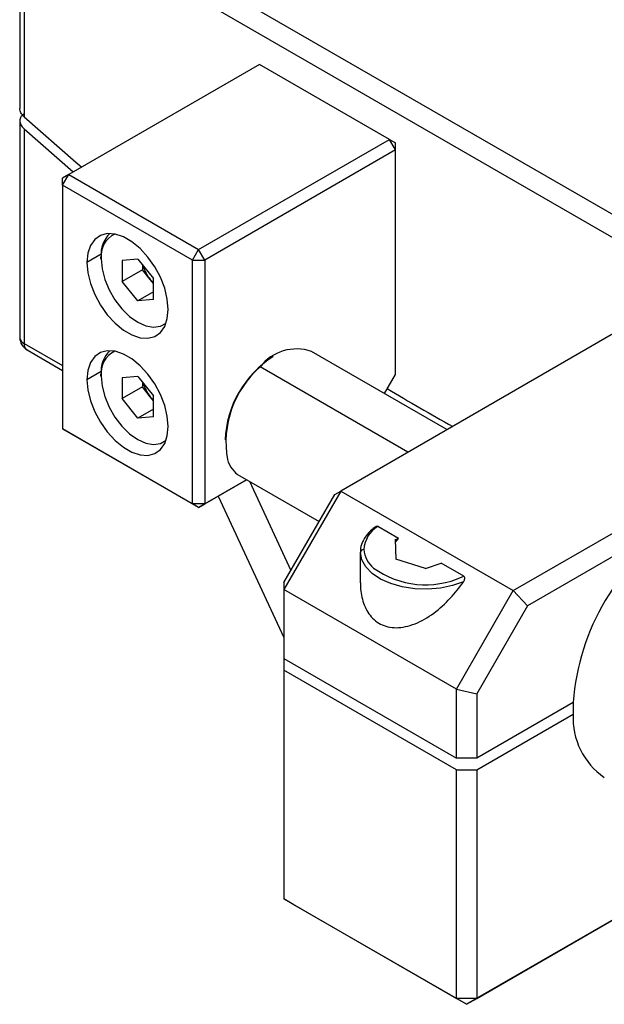
# Model space of a CAD drawing. Units: millimetres. Extents: x 11673 to 11970, y -7557 to -7347.
# Drawn here: x 11707 to 11728, y -7519 to -7485 of the extents above; entities that cross this region are included whole.
import ezdxf

# ---------------------------------------------------------------- set-up
doc = ezdxf.new("R2010")
doc.units = ezdxf.units.MM
doc.header["$LTSCALE"] = 10

msp = doc.modelspace()

# ---------------------------------------------------------------- linework, layer by layer
at = {"color": 7, "linetype": 'Continuous', "lineweight": 25}
for p, q in [((11707.952, -7480.065), (11735.529, -7495.985)), ((11707.452, -7480.473), (11707.452, -7488.009)), ((11735.176, -7496.597), (11707.598, -7480.677)), ((11707.598, -7480.677), (11707.598, -7488.294)), ((11715.801, -7486.474), (11709.154, -7490.311)), ((11720.326, -7489.087), (11715.801, -7486.474)), ((11707.452, -7488.433), (11707.452, -7495.988)), ((11707.598, -7488.718), (11709.312, -7490.22)), ((11707.598, -7488.718), (11707.598, -7496.192)), ((11713.68, -7492.924), (11720.326, -7489.087)), ((11720.538, -7489.454), (11720.326, -7489.087)), ((11720.326, -7489.087), (11720.538, -7489.209)), ((11720.538, -7489.454), (11720.538, -7489.209)), ((11720.538, -7489.454), (11713.892, -7493.291)), ((11720.538, -7497.273), (11720.538, -7489.454)), ((11708.942, -7490.679), (11709.154, -7490.311)), ((11709.154, -7490.311), (11708.942, -7490.434)), ((11708.942, -7490.679), (11708.942, -7490.434)), ((11709.154, -7490.311), (11713.68, -7492.924)), ((11713.467, -7493.291), (11708.942, -7490.679)), ((11708.942, -7490.679), (11708.942, -7499.171)), ((11713.467, -7493.291), (11713.68, -7492.924)), ((11713.892, -7493.291), (11713.68, -7492.924)), ((11711.558, -7493.257), (11711.012, -7493.306)), ((11711.012, -7493.306), (11711.012, -7494.034)), ((11711.558, -7493.257), (11712.104, -7493.937)), ((11713.467, -7493.291), (11713.892, -7493.291)), ((11713.467, -7501.783), (11713.467, -7493.291)), ((11713.892, -7493.291), (11713.892, -7501.783)), ((11711.719, -7493.626), (11711.012, -7494.034)), ((11711.719, -7493.457), (11711.719, -7493.626)), ((11711.992, -7493.966), (11711.719, -7493.626)), ((11711.558, -7494.714), (11711.012, -7494.034)), ((11712.104, -7494.105), (11711.992, -7493.966)), ((11712.104, -7494.665), (11712.104, -7493.937)), ((11712.104, -7494.398), (11711.558, -7494.714)), ((11712.104, -7494.665), (11711.558, -7494.714)), ((11728.351, -7495.721), (11718.628, -7501.334)), ((11707.702, -7496.421), (11708.942, -7497.136)), ((11722.33, -7499.197), (11717.615, -7496.475)), ((11711.558, -7497.34), (11711.012, -7497.389)), ((11711.012, -7497.389), (11711.012, -7498.117)), ((11711.558, -7497.34), (11712.104, -7498.019)), ((11720.153, -7497.94), (11720.538, -7497.273)), ((11711.719, -7497.709), (11711.012, -7498.117)), ((11711.719, -7497.54), (11711.719, -7497.709)), ((11711.992, -7498.048), (11711.719, -7497.709)), ((11711.558, -7498.796), (11711.012, -7498.117)), ((11712.104, -7498.188), (11711.992, -7498.048)), ((11712.104, -7498.748), (11712.104, -7498.019)), ((11712.104, -7498.481), (11711.558, -7498.796)), ((11712.104, -7498.748), (11711.558, -7498.796)), ((11724.638, -7504.803), (11735.176, -7498.72)), ((11708.942, -7499.171), (11713.467, -7501.783)), ((11709.154, -7499.293), (11708.942, -7499.171)), ((11713.68, -7501.906), (11709.154, -7499.293)), ((11735.176, -7499.537), (11725.138, -7505.331)), ((11715.115, -7500.805), (11717.875, -7502.399)), ((11715.35, -7500.941), (11713.68, -7501.906)), ((11713.892, -7501.783), (11715.35, -7500.941)), ((11715.448, -7500.997), (11716.89, -7504.104)), ((11714.361, -7501.512), (11716.648, -7506.441)), ((11718.628, -7501.334), (11716.648, -7504.763)), ((11716.648, -7504.524), (11718.421, -7501.453)), ((11718.421, -7501.453), (11718.628, -7501.334)), ((11718.628, -7501.334), (11724.638, -7504.803)), ((11713.892, -7501.783), (11713.467, -7501.783)), ((11713.68, -7501.906), (11713.467, -7501.783)), ((11713.68, -7501.906), (11713.892, -7501.783)), ((11720.64, -7502.985), (11719.925, -7502.572)), ((11720.531, -7503.023), (11720.64, -7502.985)), ((11720.531, -7503.023), (11720.55, -7503.705)), ((11720.533, -7503.121), (11720.64, -7502.985)), ((11719.313, -7504.532), (11719.313, -7503.477)), ((11721.582, -7504.036), (11720.55, -7503.705)), ((11721.582, -7504.036), (11722.131, -7503.846)), ((11722.917, -7504.299), (11722.131, -7503.846)), ((11716.648, -7504.524), (11716.648, -7504.763)), ((11722.659, -7508.233), (11716.648, -7504.763)), ((11716.648, -7504.763), (11716.648, -7507.172)), ((11722.659, -7508.233), (11724.638, -7504.803)), ((11724.638, -7504.803), (11725.138, -7505.331)), ((11725.138, -7505.331), (11723.366, -7508.402)), ((11716.648, -7507.172), (11722.659, -7510.641)), ((11716.648, -7507.172), (11716.648, -7507.58)), ((11716.648, -7507.172), (11716.648, -7507.172)), ((11722.659, -7511.05), (11716.648, -7507.58)), ((11716.648, -7507.58), (11716.648, -7515.541)), ((11722.659, -7508.233), (11723.366, -7508.402)), ((11722.659, -7510.641), (11722.659, -7508.233)), ((11723.366, -7508.402), (11723.366, -7510.641)), ((11726.729, -7508.7), (11723.366, -7510.641)), ((11723.366, -7511.05), (11726.729, -7509.108)), ((11723.366, -7510.641), (11722.659, -7510.641)), ((11722.659, -7511.05), (11723.366, -7511.05)), ((11722.659, -7519.011), (11722.659, -7511.05)), ((11723.366, -7511.05), (11723.366, -7519.011)), ((11732.259, -7513.877), (11723.012, -7519.215)), ((11723.366, -7519.011), (11732.259, -7513.877)), ((11716.648, -7515.541), (11722.659, -7519.011)), ((11717.002, -7515.745), (11716.648, -7515.541)), ((11723.012, -7519.215), (11717.002, -7515.745)), ((11723.366, -7519.011), (11722.659, -7519.011)), ((11723.012, -7519.215), (11722.659, -7519.011)), ((11723.012, -7519.215), (11723.366, -7519.011))]:
    msp.add_line(p, q, dxfattribs=at)
at = {"color": 8, "linetype": 'Continuous', "lineweight": 25}
for p, q in [((11710.287, -7493.086), (11709.79, -7493.373)), ((11707.598, -7496.192), (11708.942, -7496.967)), ((11720.965, -7499.985), (11715.819, -7497.014)), ((11710.287, -7497.169), (11709.79, -7497.456)), ((11722.86, -7504.326), (11722.917, -7504.299))]:
    msp.add_line(p, q, dxfattribs=at)
at = {"color": 7, "linetype": 'Continuous', "lineweight": 25, "flags": 128}
for points in [[(11707.598, -7488.294), (11709.4, -7489.875), (11709.606, -7490.05)], [(11712.619, -7495.006), (11712.588, -7494.649), (11712.497, -7494.271), (11712.349, -7493.89), (11712.151, -7493.522), (11711.912, -7493.183), (11711.642, -7492.889), (11711.352, -7492.651), (11711.057, -7492.48), (11710.768, -7492.384), (11710.498, -7492.367), (11710.258, -7492.43), (11710.061, -7492.569), (11709.913, -7492.779), (11709.821, -7493.051), (11709.79, -7493.373)], [(11709.79, -7493.373), (11709.821, -7493.73), (11709.913, -7494.108), (11710.061, -7494.489), (11710.258, -7494.857), (11710.498, -7495.196), (11710.768, -7495.49), (11711.057, -7495.728), (11711.352, -7495.899), (11711.642, -7495.995), (11711.912, -7496.012), (11712.151, -7495.949), (11712.349, -7495.81), (11712.497, -7495.6), (11712.588, -7495.328), (11712.619, -7495.006)], [(11711.992, -7493.966), (11712.056, -7494.039), (11712.104, -7494.087)], [(11712.619, -7499.089), (11712.588, -7498.731), (11712.497, -7498.354), (11712.349, -7497.973), (11712.151, -7497.605), (11711.912, -7497.266), (11711.642, -7496.971), (11711.352, -7496.733), (11711.057, -7496.563), (11710.768, -7496.467), (11710.498, -7496.45), (11710.258, -7496.512), (11710.061, -7496.652), (11709.913, -7496.862), (11709.821, -7497.134), (11709.79, -7497.456)], [(11709.79, -7497.456), (11709.821, -7497.813), (11709.913, -7498.191), (11710.061, -7498.572), (11710.258, -7498.94), (11710.498, -7499.278), (11710.768, -7499.573), (11711.057, -7499.811), (11711.352, -7499.982), (11711.642, -7500.078), (11711.912, -7500.095), (11712.151, -7500.032), (11712.349, -7499.893), (11712.497, -7499.682), (11712.588, -7499.41), (11712.619, -7499.089)], [(11711.992, -7498.048), (11712.056, -7498.122), (11712.104, -7498.17)], [(11722.907, -7504.498), (11722.523, -7504.631), (11722.1, -7504.718), (11721.657, -7504.754), (11721.209, -7504.739), (11720.776, -7504.673), (11720.373, -7504.559), (11720.018, -7504.401), (11719.725, -7504.205), (11719.504, -7503.98), (11719.365, -7503.734), (11719.313, -7503.477)]]:
    msp.add_lwpolyline(points, dxfattribs=at)
at = {"color": 8, "linetype": 'Continuous', "lineweight": 25, "flags": 128}
for points in [[(11710.285, -7493.251), (11710.317, -7493.596), (11710.411, -7493.961), (11710.563, -7494.327), (11710.765, -7494.676), (11711.006, -7494.991), (11711.275, -7495.255), (11711.558, -7495.455), (11711.841, -7495.582), (11712.11, -7495.628), (11712.352, -7495.593), (11712.545, -7495.483)], [(11710.285, -7497.333), (11710.317, -7497.679), (11710.411, -7498.044), (11710.563, -7498.41), (11710.765, -7498.759), (11711.006, -7499.074), (11711.275, -7499.338), (11711.558, -7499.538), (11711.841, -7499.665), (11712.11, -7499.711), (11712.352, -7499.675), (11712.545, -7499.566)]]:
    msp.add_lwpolyline(points, dxfattribs=at)
at = {"color": 8, "linetype": 'Continuous', "lineweight": 25}
for centre, radius, start, end in [((11711.128, -7493.144), 0.849, 116.0566, 187.1794), ((11707.702, -7495.963), 0.251, 185.6948, 245.6253), ((11707.843, -7496.219), 0.246, 173.7012, 234.9867), ((11711.128, -7497.227), 0.849, 116.0566, 187.1794), ((11720.36, -7503.301), 0.925, 184.5229, 230.7157)]:
    msp.add_arc(centre, radius, start, end, dxfattribs=at)
at = {"color": 7, "linetype": 'Continuous', "lineweight": 25}
for centre, radius, start, end in [((11711.259, -7493.074), 0.978, 133.4168, 185.5429), ((11710.301, -7493.21), 0.0437, 110.7834, 249.2166), ((11712.995, -7493.157), 1.288, 195.4105, 218.9142), ((11707.952, -7495.988), 0.5, 180, 240.0027), ((11711.259, -7497.157), 0.978, 133.4168, 185.5429), ((11717.087, -7497.977), 1.592, 70.614, 142.7953), ((11718.221, -7499.712), 3.625, 122.49, 177.5154), ((11718.127, -7499.639), 3.495, 131.3215, 189.9288), ((11710.301, -7497.293), 0.0437, 110.7834, 249.2166), ((11712.995, -7497.239), 1.288, 195.4105, 218.9142), ((11755.545, -7439.252), 68.334, 238.90506, 241.10934), ((11715.62, -7499.973), 0.974, 196.0422, 238.8002), ((11720.419, -7503.421), 0.982, 120.1794, 177.2301), ((11734.79, -7509.287), 8.082, 122.5868, 175.8371), ((11719.429, -7503.49), 0.117, 85.4892, 173.6216), ((11721.584, -7501.504), 3.097, 234.2373, 294.3291), ((11731.673, -7508.904), 4.949, 177.6359, 182.3641), ((11729.235, -7509.243), 2.51, 176.9318, 235.4599)]:
    msp.add_arc(centre, radius, start, end, dxfattribs=at)
for points, knots in [([(11707.598, -7488.294), (11707.559, -7488.251), (11707.48, -7488.163), (11707.446, -7488.058), (11707.452, -7488.01), (11707.452, -7488.009)], [0, 0, 0, 0, 0.495267, 0.987627, 1, 1, 1, 1]), ([(11707.598, -7488.195), (11707.583, -7488.205), (11707.553, -7488.224), (11707.517, -7488.26), (11707.483, -7488.306), (11707.458, -7488.365), (11707.449, -7488.436), (11707.459, -7488.51), (11707.489, -7488.583), (11707.534, -7488.655), (11707.577, -7488.697), (11707.598, -7488.718)], [0, 0, 0, 0, 0.083882, 0.167009, 0.250921, 0.375754, 0.499713, 0.623266, 0.748814, 0.874793, 1, 1, 1, 1]), ([(11719.862, -7502.566), (11719.815, -7502.601), (11719.68, -7502.701), (11719.516, -7502.867), (11719.443, -7503.01), (11719.413, -7503.07)], [0, 0, 0, 0, 0.2350857, 0.6807992, 1, 1, 1, 1]), ([(11719.925, -7502.572), (11719.919, -7502.569), (11719.905, -7502.564), (11719.881, -7502.564), (11719.865, -7502.57), (11719.856, -7502.573)], [0, 0, 0, 0, 0.3098485, 0.6389774, 1, 1, 1, 1]), ([(11719.413, -7503.07), (11719.399, -7503.093), (11719.338, -7503.195), (11719.314, -7503.337), (11719.313, -7503.452), (11719.313, -7503.48)], [0, 0, 0, 0, 0.1779703, 0.7998727, 1, 1, 1, 1]), ([(11722.907, -7504.498), (11722.915, -7504.485), (11722.93, -7504.461), (11722.944, -7504.424), (11722.953, -7504.382), (11722.952, -7504.332), (11722.928, -7504.31), (11722.917, -7504.299)], [0, 0, 0, 0, 0.198768, 0.36591, 0.501946, 0.77352, 1, 1, 1, 1]), ([(11719.313, -7504.532), (11719.316, -7504.723), (11719.337, -7504.916), (11719.432, -7505.285), (11719.506, -7505.46), (11719.715, -7505.76), (11719.849, -7505.884), (11720.174, -7506.053), (11720.364, -7506.098), (11720.775, -7506.094), (11720.997, -7506.045), (11721.439, -7505.869), (11721.66, -7505.741), (11722.076, -7505.436), (11722.27, -7505.258), (11722.619, -7504.885), (11722.773, -7504.69), (11722.907, -7504.498)], [0, 0, 0, 0, 0.125, 0.125, 0.25, 0.25, 0.375, 0.375, 0.5, 0.5, 0.625, 0.625, 0.75, 0.75, 0.875, 0.875, 1, 1, 1, 1])]:
    msp.add_open_spline(points, degree=3, knots=knots, dxfattribs=at)

doc.saveas('drawing.dxf')
